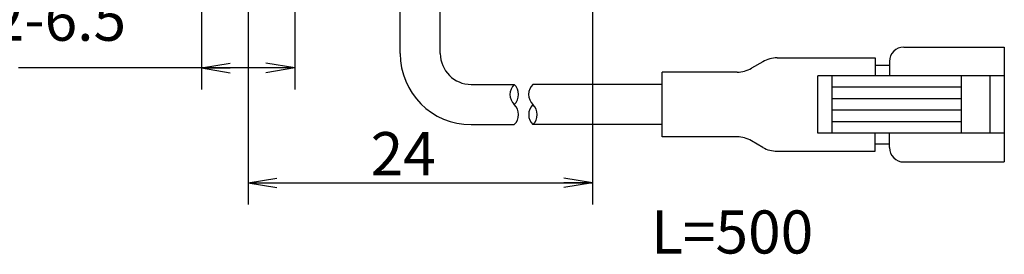
# Model space of a CAD drawing. Extents: x -11 to 198, y 7 to 289.
# Drawn here: x 66 to 134, y 50 to 66 of the extents above; entities that cross this region are included whole.
import ezdxf

# ---------------------------------------------------------------- set-up
doc = ezdxf.new("R2010")
doc.units = 0
doc.header["$LTSCALE"] = 0.25
doc.layers.get('0').update_dxf_attribs({"linetype": 'CONTINUOUS'})
doc.layers.add('11', color=1, linetype='CONTINUOUS')
doc.layers.add('8', color=4, linetype='CONTINUOUS')
doc.styles.get("Standard").update_dxf_attribs({"font": 'txt', "bigfont": 'bigfont'})
doc.styles.add('ＭＳ_ゴシック', font='txt')
doc.dimstyles.get("Standard").update_dxf_attribs({"dimtxt": 0.18, "dimasz": 0.18, "dimexe": 0.18, "dimexo": 0.0625, "dimgap": 0.09, "dimtad": 0, "dimtih": 1, "dimtoh": 1, "dimdec": 4, "dimzin": 0, "dimtxsty": 'STANDARD', "dimcen": 0.09, "dimazin": 3, "dimtfac": 1, "dimtdec": 4, "dimtofl": 0, "dimtmove": 0, "dimatfit": 3, "dimtolj": 1, "dimtzin": 0})

# ---------------------------------------------------------------- blocks, each defined once
blk = doc.blocks.new('_OPEN')
at = {"color": 0}
for q in [(-1, 0.167), (-1, -0.167), (-1, 0)]:
    blk.add_line((0, 0), q, dxfattribs=at)
blk = doc.blocks.new('DIM3')
at = {"layer": '8', "color": 4, "linetype": 'CONTINUOUS'}
for p, q in [((78.494, 71.753), (78.494, 61.253)), ((84.994, 71.753), (84.994, 61.253)), ((84.994, 62.753), (65.744, 62.753))]:
    blk.add_line(p, q, dxfattribs=at)
at = {"layer": '8', "color": 4, "linetype": 'CONTINUOUS', "xscale": 2, "yscale": 2, "zscale": 2}
for p, rotation in [((78.494, 62.753), 179.9999999999998), ((84.994, 62.753), 359.9999999999997)]:
    blk.add_blockref('_OPEN', p, dxfattribs=dict(at, rotation=rotation))
at = {"layer": '8', "color": 4, "linetype": 'CONTINUOUS', "insert": (73.244, 65.753), "char_height": 3, "width": 64.28571, "attachment_point": 6, "style": 'ＭＳ_ゴシック'}
blk.add_mtext('2-6.5', dxfattribs=at)
blk = doc.blocks.new('DIM10')
at = {"layer": '8', "color": 4, "linetype": 'CONTINUOUS'}
for p, q in [((81.744, 69.753), (81.744, 53.253)), ((105.744, 69.753), (105.744, 53.253)), ((81.744, 54.753), (105.744, 54.753))]:
    blk.add_line(p, q, dxfattribs=at)
at = {"layer": '8', "color": 4, "linetype": 'CONTINUOUS', "xscale": 2, "yscale": 2, "zscale": 2}
for p, rotation in [((81.744, 54.753), 179.9999999999998), ((105.744, 54.753), 359.9999999999997)]:
    blk.add_blockref('_OPEN', p, dxfattribs=dict(at, rotation=rotation))
at = {"layer": '8', "color": 4, "linetype": 'CONTINUOUS', "insert": (92.56, 56.395), "char_height": 3, "width": 25, "attachment_point": 5, "style": 'ＭＳ_ゴシック'}
blk.add_mtext('24', dxfattribs=at)

msp = doc.modelspace()

# ---------------------------------------------------------------- linework, layer by layer
at = {"layer": '11', "color": 1, "linetype": 'CONTINUOUS'}
for p, q in [((92.344, 63.753), (92.344, 72.753)), ((95.144, 63.753), (95.144, 72.753)), ((127.453, 64.203), (134.453, 64.203)), ((134.453, 64.203), (134.453, 56.203)), ((117.626, 63.186), (116.828, 62.728)), ((118.622, 63.453), (125.453, 63.452)), ((125.453, 63.452), (125.453, 62.203)), ((126.453, 63.203), (126.453, 62.203)), ((115.832, 62.453), (110.6, 62.453)), ((110.6, 57.953), (110.6, 62.453)), ((125.453, 62.953), (126.453, 62.953)), ((134.453, 62.203), (121.453, 62.203)), ((121.453, 58.203), (121.453, 62.203)), ((122.453, 58.203), (122.453, 62.203)), ((131.453, 62.203), (131.453, 58.203)), ((133.453, 62.203), (133.453, 58.203)), ((97.294, 61.603), (100.294, 61.603)), ((110.6, 61.603), (101.6, 61.603)), ((131.453, 61.403), (122.453, 61.403)), ((131.453, 60.603), (122.453, 60.603)), ((131.453, 59.803), (122.453, 59.803)), ((97.294, 58.803), (100.294, 58.803)), ((110.6, 58.803), (101.6, 58.803)), ((131.453, 59.003), (122.453, 59.003)), ((115.832, 57.953), (110.6, 57.953)), ((117.626, 57.22), (116.828, 57.678)), ((134.453, 58.203), (121.453, 58.203)), ((125.453, 56.953), (125.453, 58.203)), ((126.453, 57.203), (126.453, 58.203)), ((126.453, 57.453), (125.453, 57.453)), ((118.622, 56.953), (125.453, 56.953)), ((127.453, 56.203), (134.453, 56.203))]:
    msp.add_line(p, q, dxfattribs=at)
for centre, radius, start, end in [((127.453, 63.203), 1, 90, 180), ((97.294, 63.753), 4.95, 180, 270), ((97.294, 63.753), 2.15, 180, 270), ((118.629, 61.433), 2.019, 90.2099, 119.77542), ((115.772, 64.608), 2.156, 271.58957, 299.3055), ((100.964, 60.903), 0.969, 133.75023, 226.25212), ((99.624, 60.903), 0.969, 313.74582, 46.25653), ((102.254, 60.903), 0.958, 133.04619, 226.9491), ((99.624, 59.503), 0.969, 313.74481, 46.25284), ((102.271, 59.503), 0.969, 133.75115, 226.24886), ((100.93, 59.503), 0.969, 313.74344, 46.25657), ((115.772, 55.798), 2.156, 60.6945, 88.41043), ((118.629, 58.972), 2.019, 240.22458, 269.7901), ((127.453, 57.203), 1, 180, 270)]:
    msp.add_arc(centre, radius, start, end, dxfattribs=at)

# ---------------------------------------------------------------- texts
at = {"layer": '8', "color": 4, "linetype": 'CONTINUOUS', "insert": (109.828, 49.831), "char_height": 3, "width": 19.36682, "attachment_point": 7}
msp.add_mtext('{\\fＭＳ ゴシック;\\T1.543958;L=500}', dxfattribs=at)

# ---------------------------------------------------------------- dimensions: what is measured, and where the dimension line sits
at = {"layer": '8', "color": 4, "linetype": 'CONTINUOUS'}
dim = msp.add_linear_dim(base=(78.494, 62.753), p1=(84.994, 72.753), p2=(78.494, 72.753), angle=180, text='2-6.5', dimstyle='STANDARD', override={"dimscale": 1, "dimtxt": 3, "dimasz": 2, "dimexe": 1.5, "dimexo": 1, "dimgap": 0, "dimtad": 1, "dimtih": 0, "dimtoh": 0, "dimdec": 2, "dimzin": 8, "dimtxsty": 'ＭＳ_ゴシック', "dimblk1": 'OPEN', "dimblk2": 'OPEN', "dimsah": 1, "dimse1": 0, "dimse2": 0, "dimtix": 0, "dimtofl": 1, "dimtmove": 2, "dimatfit": 2, "dimtzin": 8}, dxfattribs=at)
dim.commit()
dim.dimension.update_dxf_attribs({"geometry": 'DIM3', "text_midpoint": (69.494, 65.753), "dimtype": 160})
dim = msp.add_linear_dim(base=(105.744, 54.753), p1=(81.744, 70.753), p2=(105.744, 70.753), dimstyle='STANDARD', override={"dimscale": 1, "dimtxt": 3, "dimasz": 2, "dimexe": 1.5, "dimexo": 1, "dimgap": 0, "dimtad": 1, "dimtih": 0, "dimtoh": 0, "dimdec": 2, "dimzin": 8, "dimtxsty": 'ＭＳ_ゴシック', "dimblk1": 'OPEN', "dimblk2": 'OPEN', "dimsah": 1, "dimse1": 0, "dimse2": 0, "dimtix": 0, "dimtofl": 1, "dimtmove": 2, "dimatfit": 2, "dimtzin": 8}, dxfattribs=at)
dim.commit()
dim.dimension.update_dxf_attribs({"geometry": 'DIM10', "text_midpoint": (92.56, 56.395), "dimtype": 160})

doc.saveas('drawing.dxf')
